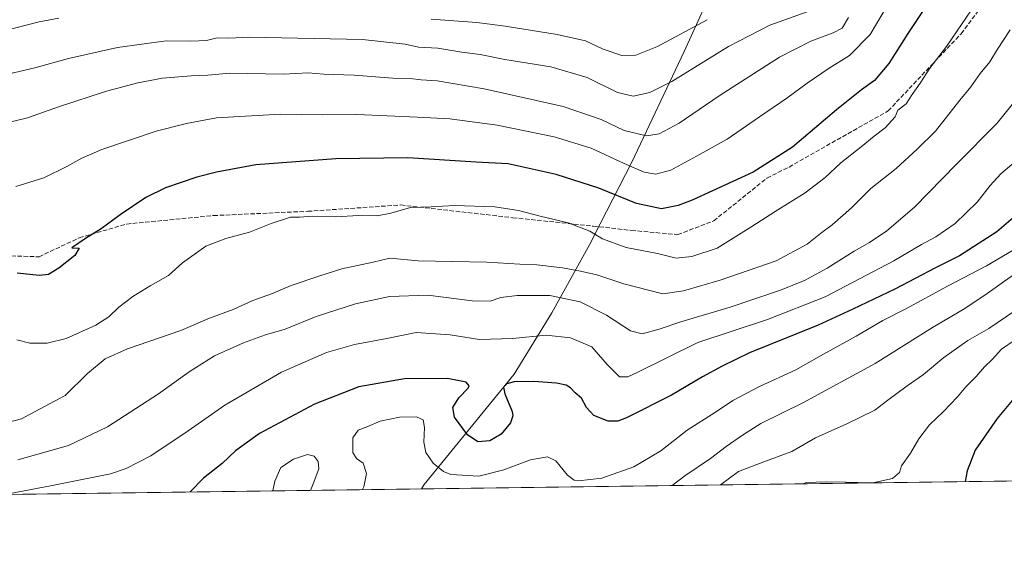
# Model space of a CAD drawing. Units: metres. Extents: x 589907 to 593331, y 4766038 to 4768397.
# Drawn here: x 591789 to 592158, y 4766038 to 4766240 of the extents above; entities that cross this region are included whole.
import ezdxf

# ---------------------------------------------------------------- set-up
doc = ezdxf.new("R2010")
doc.units = ezdxf.units.M
doc.header["$MEASUREMENT"] = 0
doc.linetypes.add('DGN Style 3', pattern=[2.307223458686699, 1.648016756204785, -0.6592067024819142])
for name, color, linetype, lineweight in [('Arbolado forestal CxS', 92, 'Continuous', 0), ('Comarca CxS', 21, 'Continuous', 0), ('Comunidad Autónoma CxS', 142, 'Continuous', 0), ('Curva de nivel maestra', 30, 'Continuous', 30), ('Curva de nivel normal', 30, 'Continuous', 0), ('Entidad de ámbito territorial', 7, 'Continuous', 0), ('Entidad de ámbito territorial CxS', 92, 'Continuous', 0), ('Espacio natural protegido', 121, 'Continuous', 13), ('Espacio natural protegido CxS', 121, 'Continuous', 0), ('Municipio', 91, 'Continuous', 13), ('Municipio CxS', 4, 'Continuous', 0), ('Provincia CxS', 1, 'Continuous', 0), ('Senda', 7, 'DGN Style 3', 0)]:
    doc.layers.add(name, color=color, linetype=linetype, lineweight=lineweight)

# ---------------------------------------------------------------- blocks, each defined once
blk = doc.blocks.new('*U9')
at = {"layer": 'Arbolado forestal CxS', "color": 92, "linetype": 'Continuous', "lineweight": 0}
blk.add_polyline3d([(592666.7489, 4766074.1042, 917.1012999999948), (592369.1085999999, 4766070.119200001, 912.4324999999953), (592369.9754999997, 4766082.5417, 912.8537999999972), (592362.1482999995, 4766098.9783, 910.203999999998), (592351.1898999996, 4766111.1107, 906.2940999999993), (592334.3620999996, 4766122.459899999, 900.1143000000012), (592307.3587999997, 4766123.242699999, 893.1040999999968), (592269.3969000002, 4766130.2873, 885.3944999999949), (592258.8298000004, 4766106.0233, 889.5032999999967), (592266.2659, 4766082.933300001, 894.0727999999945), (592271.0549, 4766068.806500001, 897.2004000000015), (590580.6272999998, 4766046.1743, 704.0488000000041)], dxfattribs=at)

msp = doc.modelspace()

# ---------------------------------------------------------------- linework, layer by layer
at = {"layer": 'Arbolado forestal CxS', "color": 92, "linetype": 'Continuous', "lineweight": 0, "extrusion": (-0.1019221486364123, -0.00136458058649375, 0.9947914422315665), "elevation": -65976.69616759042, "flags": 128}
msp.add_lwpolyline([(-4757712.816272998, 652697.1028708841), (-4757712.816272997, 651780.8895435154)], dxfattribs=at)
at = {"layer": 'Comarca CxS', "color": 21, "linetype": 'Continuous', "lineweight": 0, "flags": 128}
msp.add_lwpolyline([(591939.4181976101, 4766064.366451851), (589937.2100006889, 4766037.559982301), (589924.176378896, 4767026.19651845), (589906.7100006876, 4768351.069982277), (591625.3777851933, 4768374.108502962), (593299.5100007156, 4768396.549982279), (593331.1900007149, 4766082.999982301)], close=True, dxfattribs=at)
at = {"layer": 'Comunidad Autónoma CxS', "color": 142, "linetype": 'Continuous', "lineweight": 0, "flags": 128}
msp.add_lwpolyline([(591939.4181976101, 4766064.366451851), (589937.2100006889, 4766037.559982301), (589924.176378896, 4767026.19651845), (589906.7100006876, 4768351.069982277), (591625.3777851933, 4768374.108502962), (593299.5100007156, 4768396.549982279), (593331.1900007149, 4766082.999982301)], close=True, dxfattribs=at)
at = {"layer": 'Curva de nivel maestra', "color": 30, "linetype": 'Continuous', "lineweight": 30, "flags": 128}
for points, elevation in [([(592127.6699999999, 4766243.8201), (592121.8799999999, 4766235.1601), (592114.8099999996, 4766223.9101), (592109.3799999999, 4766217.550100001), (592104.5199999996, 4766214.0801), (592095.0899999999, 4766206.540100001), (592078.5700000003, 4766192.5101), (592063.8399999999, 4766183.2401), (592040.9400000004, 4766172.6801), (592035.7400000002, 4766170.6601), (592029.4000000004, 4766169.380100001), (592020.0899999999, 4766171.370100001), (592005.9000000004, 4766177.1801), (591989.9299999997, 4766182.360099999), (591971.9000000004, 4766186.3301), (591959.9400000004, 4766186.9801), (591934.25, 4766188.590100001), (591907.2599999999, 4766188.220100001), (591877.2400000002, 4766185.950099999), (591862.5099999999, 4766183.1801), (591855.0300000003, 4766181.3201), (591843.3799999999, 4766177.3101), (591835.9600000001, 4766173.630100001), (591826.25, 4766167.120100001), (591819.1799999997, 4766161.9301), (591813.3200000003, 4766158.2401), (591808.2100000001, 4766154.7501), (591810.8899999997, 4766154.6601), (591809.3399999999, 4766151.960100001), (591803.2999999998, 4766147.170100001), (591799.4699999997, 4766144.7601), (591795.9299999997, 4766144.390100001), (591787.6600000003, 4766145.290100001)], 825), ([(592406.54, 4766235.390100001), (592376, 4766220.210100001), (592359.6100000005, 4766212.670100001), (592348.3200000003, 4766207.030099999), (592333.5, 4766201.120100001), (592322.8600000005, 4766196.370100001), (592302.0099999999, 4766187.720100001), (592283.5, 4766179.440099999), (592273.1900000004, 4766175.0601), (592258.9400000004, 4766167.9001), (592248.6900000004, 4766163.850099999), (592238.4400000004, 4766158.8301), (592229.8600000005, 4766153.170100001), (592214.4199999999, 4766141.170100001), (592191.1900000004, 4766124.700099999), (592178.2000000002, 4766114.610099999), (592166.5300000003, 4766103.880100001), (592160.9900000002, 4766097.550100001), (592155.4699999997, 4766090.780099999), (592147.2100000001, 4766078.8301), (592144.1900000004, 4766071.1501), (592143.4188000001, 4766067.097800001)], 875), ([(592170.1200000001, 4766173.5601), (592155.2999999998, 4766160.800100001), (592141.2400000002, 4766151.7401), (592132.3099999996, 4766147.2601), (592117.0499999998, 4766139.3201), (592101.2000000002, 4766131.8301), (592088.2000000002, 4766125.7601), (592062.4699999997, 4766115.370100001), (592052.2599999999, 4766110.420100001), (592044.7999999998, 4766106.4001), (592033.2100000001, 4766099.530099999), (592016.3700000001, 4766091.030099999), (592013.0899999999, 4766089.790100001), (592009.4800000004, 4766089.7501), (592004.0499999998, 4766091.840100001), (592001.3300000001, 4766094.8301), (591999.4400000004, 4766098.390100001), (591997.0899999999, 4766100.380100001), (591995.3300000001, 4766102.280099999), (591993.7000000002, 4766103.2401), (591990, 4766104.0001), (591981.5499999998, 4766104.590100001), (591974.2199999997, 4766104.460100001), (591971.3600000005, 4766103.7301), (591970.1900000004, 4766102.5101), (591970.6600000003, 4766099.970100001), (591973.3600000005, 4766093.450099999), (591973.6299999999, 4766091.770099999), (591972.7300000004, 4766089.130100001), (591969.2300000004, 4766084.850099999), (591965.0700000003, 4766082.4301), (591960.5899999999, 4766081.960100001), (591956.6399999997, 4766084.600099999), (591951.7800000003, 4766091.3201), (591951.0899999999, 4766094.840100001), (591953.4400000004, 4766098.5101), (591956.8700000001, 4766102.1801), (591957.2300000004, 4766103.0701), (591956.1900000004, 4766104.4001), (591949.1500000004, 4766105.710100001), (591933.0599999996, 4766105.640100001), (591915.8600000005, 4766102.620100001), (591899.2400000002, 4766096.170100001), (591878.5899999999, 4766085.100099999), (591869.6299999999, 4766078.600099999), (591864.5899999999, 4766073.850099999), (591857.5800000001, 4766068.3301), (591852.5186000001, 4766063.2031)], 850), ([(591852.5186000001, 4766063.2031), (591852.5184000004, 4766063.2029)], 850)]:
    msp.add_lwpolyline(points, dxfattribs=dict(at, elevation=elevation))
at = {"layer": 'Curva de nivel normal', "color": 30, "linetype": 'Continuous', "lineweight": 0, "flags": 128}
for points, elevation in [([(592117.25, 4766251.02), (592107.7100000001, 4766234.84), (592100.04, 4766226.9), (592092.4100000003, 4766222.16), (592084.0899999999, 4766216.619999999), (592076.5199999996, 4766210.99), (592066.1699999999, 4766203.960000001), (592054.0499999998, 4766195.560000001), (592043.9699999997, 4766189.880000001), (592032.9400000004, 4766183.92), (592027.3099999996, 4766182.430000001), (592023, 4766183.24), (592015.4600000001, 4766186.439999999), (592003.0999999996, 4766192.220000001), (591989.2199999997, 4766196.42), (591967.79, 4766200.779999999), (591950, 4766203.25), (591937.8300000001, 4766203.880000001), (591915.0700000003, 4766204.800000001), (591902.1900000004, 4766204.720000001), (591886.4199999999, 4766205), (591862.4900000002, 4766203.57), (591851.1600000003, 4766201.4), (591839.8600000005, 4766198.609999999), (591819.4100000003, 4766191.75), (591811.9199999999, 4766188.449999999), (591806.3099999996, 4766185.25), (591797.6399999997, 4766181.060000001), (591787.2100000001, 4766177.800000001)], 820), ([(592147.6900000004, 4766246.890000001), (592136.3600000005, 4766230.359999999), (592130.1200000001, 4766222.220000001), (592126.54, 4766216.600000001), (592123.5599999996, 4766212.310000001), (592121.3099999996, 4766208.779999999), (592118.0999999996, 4766206.49), (592117.1799999997, 4766203.980000001), (592113.3600000005, 4766199.880000001), (592109.2000000002, 4766196.75), (592104.3499999996, 4766192.699999999), (592096.8099999996, 4766186.720000001), (592090.9000000004, 4766181.130000001), (592083.4000000004, 4766175.41), (592072.0499999998, 4766168.449999999), (592063.3899999997, 4766162.75), (592050.29, 4766154.710000001), (592040.8700000001, 4766151.5), (592034.9600000001, 4766150.970000001), (592027.9199999999, 4766152.609999999), (592016.2000000002, 4766154.859999999), (592007.3399999999, 4766158.210000001), (592002.54, 4766161), (591994.4800000004, 4766164.230000001), (591983.9400000004, 4766166.680000001), (591975.8399999999, 4766168.810000001), (591966.8600000005, 4766170.130000001), (591951.7800000003, 4766170.619999999), (591942.9699999997, 4766170.180000001), (591935.2699999996, 4766169.930000001), (591927.9199999999, 4766167.800000001), (591922.7400000002, 4766166.82), (591915.7599999999, 4766166.939999999), (591907.0999999996, 4766166.380000001), (591898.5300000003, 4766166.640000001), (591893.6399999997, 4766166.359999999), (591890.1799999997, 4766166.279999999), (591883, 4766163.960000001), (591874.8499999996, 4766160.630000001), (591865.9100000003, 4766158.32), (591858.4600000001, 4766155.390000001), (591849.7400000002, 4766149.119999999), (591844.4600000001, 4766144.390000001), (591837.5199999996, 4766140.52), (591831.0599999996, 4766136.52), (591825.8200000003, 4766132.51), (591822.0599999996, 4766128.859999999), (591817.2300000004, 4766125.77), (591806.0800000001, 4766120.75), (591798.8600000005, 4766119), (591792.3700000001, 4766119.01), (591787.4800000004, 4766120.26)], 830), ([(591780.2599999999, 4766219.109999999), (591794.2599999999, 4766222.359999999), (591806.9199999999, 4766225.859999999), (591825.3399999999, 4766229.91), (591843.5499999998, 4766232.41), (591852.7699999996, 4766232.34), (591858.7100000001, 4766232.619999999), (591862.7199999997, 4766233.640000001), (591866.9299999997, 4766233.52), (591874.8099999996, 4766233.890000001), (591917.2300000004, 4766232.960000001), (591933.2300000004, 4766231.16), (591938.2300000004, 4766230.140000001), (591945.5599999996, 4766229.76), (591954.5599999996, 4766228.25), (591961.4000000004, 4766227.310000001), (591970.6200000001, 4766225.4), (591987.9100000003, 4766222.66), (592001.5099999999, 4766218.689999999), (592013, 4766213.08), (592018.8200000003, 4766211.75), (592025.0800000001, 4766213.02), (592033.2800000003, 4766217.230000001), (592054.54, 4766230.380000001), (592070.1299999999, 4766238.350000001), (592084.1299999999, 4766243.380000001)], 810), ([(591803.3399999999, 4766240.960000001), (591795.8600000005, 4766239.630000001), (591773.3399999999, 4766233.789999999)], 805), ([(591774.0300000003, 4766199.26), (591791.5899999999, 4766203.600000001), (591803.5599999996, 4766207.789999999), (591821.1399999997, 4766213.529999999), (591832.9100000003, 4766216.66), (591842.1900000004, 4766218.480000001), (591853.0099999999, 4766219.390000001), (591859.1600000003, 4766219.630000001), (591867.4900000002, 4766220.369999999), (591887.6399999997, 4766219.91), (591896.9100000003, 4766220.4), (591902.5700000003, 4766219.99), (591914.1799999997, 4766219.560000001), (591928.6500000004, 4766218.470000001), (591935.1699999999, 4766218.27), (591939.2300000004, 4766217.83), (591945.2300000004, 4766217.439999999), (591962.9000000004, 4766214.439999999), (591992.5599999996, 4766207.850000001), (592006.8600000005, 4766202.9), (592015.4000000004, 4766198.76), (592023.8600000005, 4766196.800000001), (592028.5199999996, 4766197.51), (592036.04, 4766201.58), (592051.1399999997, 4766211.859999999), (592073.79, 4766226.300000001), (592085.54, 4766232.33), (592093.8700000001, 4766235.449999999), (592097.2000000002, 4766237.220000001), (592099.6799999997, 4766241.27)], 815), ([(592046.54, 4766240.4), (592027.9500000002, 4766230.279999999), (592019.8300000001, 4766227.08), (592014.6200000001, 4766226.980000001), (592007.5499999998, 4766229.310000001), (592000.9000000004, 4766232.41), (591990.25, 4766234.880000001), (591970.8200000003, 4766237.9), (591960.2100000001, 4766239.369999999), (591943.0099999999, 4766240.619999999)], 805), ([(592160.3399999999, 4766236.529999999), (592155.5199999996, 4766229.350000001), (592152.6399999997, 4766224.619999999), (592149, 4766220.16), (592145.5700000003, 4766215.16), (592141.3600000005, 4766210.189999999), (592132.2599999999, 4766198.619999999), (592125.4299999997, 4766191.859999999), (592117.5, 4766184.57), (592108, 4766177.01), (592100.7800000003, 4766169.779999999), (592093.5199999996, 4766163.380000001), (592089.1399999997, 4766160.17), (592084.0999999996, 4766156.140000001), (592072.4299999997, 4766149.949999999), (592051.4900000002, 4766142.609999999), (592037.7599999999, 4766138.680000001), (592029.9299999997, 4766137.550000001), (592024.5800000001, 4766138.939999999), (592015.3499999996, 4766141.300000001), (592005.2000000002, 4766144.699999999), (591999.0300000003, 4766145.980000001), (591992.25, 4766147.350000001), (591982.6399999997, 4766148.4), (591976.3499999996, 4766148.630000001), (591963.9400000004, 4766149.390000001), (591938.0800000001, 4766149.9), (591927.5599999996, 4766150.92), (591921.3099999996, 4766149.369999999), (591909.4500000002, 4766146.960000001), (591901.2699999996, 4766144.26), (591890.4800000004, 4766140.689999999), (591883.04, 4766137.529999999), (591876.0899999999, 4766135.01), (591868.7000000002, 4766131.699999999), (591859.7800000003, 4766128.41), (591849.04, 4766123.74), (591829.1100000005, 4766116.880000001), (591820.7400000002, 4766113.17), (591814.0199999996, 4766107.699999999), (591805.7199999997, 4766099.449999999), (591796.0899999999, 4766094.230000001), (591789.3099999996, 4766090.680000001), (591784.0800000001, 4766089.289999999)], 835.0000000000001), ([(592163.7100000001, 4766211.869999999), (592155.3200000003, 4766201.460000001), (592140.2000000002, 4766186.220000001), (592124.4100000003, 4766170.100000001), (592114.0499999998, 4766161.140000001), (592107.5700000003, 4766156.779999999), (592101.7699999996, 4766153.49), (592091.6600000003, 4766147.140000001), (592083.3700000001, 4766142.609999999), (592074.0599999996, 4766138.939999999), (592055.2100000001, 4766132.480000001), (592036.6799999997, 4766127.09), (592028.5800000001, 4766124.34), (592022.1900000004, 4766122.52), (592017.7599999999, 4766123.65), (592008.8499999996, 4766129.560000001), (591998.9299999997, 4766134.560000001), (591987.5, 4766136.869999999), (591975.2699999996, 4766136.890000001), (591969.2000000002, 4766136.130000001), (591965.2000000002, 4766134.75), (591958.4400000004, 4766134.960000001), (591941.7400000002, 4766137.060000001), (591927.4400000004, 4766136.58), (591914.5700000003, 4766133.82), (591899.9100000003, 4766129), (591888.2199999997, 4766124.279999999), (591880.8200000003, 4766122.119999999), (591872.5499999998, 4766119.189999999), (591861.7199999997, 4766114.25), (591852.1799999997, 4766108.310000001), (591840.7300000004, 4766100.02), (591821.5800000001, 4766087.58), (591806.9199999999, 4766080.640000001), (591787.9000000004, 4766075.199999999)], 840), ([(592161.8499999996, 4766186.83), (592156.7999999998, 4766182.5), (592152.8099999996, 4766178.17), (592147.9199999999, 4766171.930000001), (592139.6200000001, 4766163.890000001), (592132.4299999997, 4766158.91), (592127.0099999999, 4766156), (592116.6900000004, 4766149.859999999), (592090.8300000001, 4766136.359999999), (592069.2800000003, 4766127.880000001), (592043.04, 4766119.279999999), (592020.3499999996, 4766108.060000001), (592016.7999999998, 4766106.34), (592013.7400000002, 4766106.390000001), (592009.0499999998, 4766111.02), (592003.3499999996, 4766117.619999999), (591995.3399999999, 4766120.970000001), (591986.2300000004, 4766122.02), (591973.4900000002, 4766120.789999999), (591961.1600000003, 4766120.439999999), (591950.1900000004, 4766122.130000001), (591937.3399999999, 4766122.970000001), (591926.4400000004, 4766120.779999999), (591914.2400000002, 4766118.529999999), (591903.7300000004, 4766115.539999999), (591886.8499999996, 4766108.119999999), (591865.6200000001, 4766095.779999999), (591851.7999999998, 4766086.140000001), (591837.7999999998, 4766076.789999999), (591828.5199999996, 4766071.980000001), (591822.7199999997, 4766070.060000001), (591800.1399999997, 4766065.52), (591784.9800000004, 4766062.57)], 845), ([(592161.4199999999, 4766153.949999999), (592151.4600000001, 4766147.99), (592136.8200000003, 4766140.369999999), (592121.2000000002, 4766131.930000001), (592112.5300000003, 4766127.49), (592102.54, 4766121.619999999), (592090.25, 4766114.9), (592079.8899999997, 4766109.050000001), (592066.2100000001, 4766102.77), (592056.2100000001, 4766097.460000001), (592049.7699999996, 4766093.15), (592039.0999999996, 4766086.34), (592029.1799999997, 4766078.600000001), (592019.0499999998, 4766072.65), (592007.0800000001, 4766068.380000001), (591998.3099999996, 4766067.380000001), (591996.6399999997, 4766067.66), (591994.1200000001, 4766069.51), (591989.7999999998, 4766074.850000001), (591986.6200000001, 4766076.41), (591980.3200000003, 4766075.279999999), (591970.2699999996, 4766071.480000001), (591960.8799999999, 4766069.17), (591950.4400000004, 4766069.730000001), (591947.6600000003, 4766070.91), (591943.7300000004, 4766074.02), (591941.04, 4766078), (591940.29, 4766081.92), (591940.5599999996, 4766087.34), (591940.0199999996, 4766090.279999999), (591937.4800000004, 4766091.42), (591931.0800000001, 4766091.279999999), (591923.9000000004, 4766089.76), (591919.2599999999, 4766087.779999999), (591915.6799999997, 4766086.350000001), (591913.5999999996, 4766083.57), (591913.6799999997, 4766077.980000001), (591914.9500000002, 4766075.789999999), (591917.5099999999, 4766074.060000001), (591918.7699999996, 4766070.130000001), (591917.7100000001, 4766065.109999999), (591917.2631000001, 4766064.069800001)], 855), ([(592161.2199999997, 4766144.449999999), (592150.8099999996, 4766137.060000001), (592142.7199999997, 4766131.720000001), (592131.2000000002, 4766124.91), (592109.5999999996, 4766111.359999999), (592082.4699999997, 4766096.640000001), (592066.7699999996, 4766088.939999999), (592059.8600000005, 4766084.480000001), (592053.7100000001, 4766080.310000001), (592047.8799999999, 4766075.75), (592038.2100000001, 4766069.24), (592033.4018999999, 4766065.624700001)], 860), ([(592161.9900000002, 4766131.220000001), (592152.2300000004, 4766124.51), (592144.4000000004, 4766120.050000001), (592135.4600000001, 4766113.67), (592127.79, 4766107.25), (592121.6699999999, 4766103.039999999), (592114.3799999999, 4766097.689999999), (592109.4699999997, 4766093.930000001), (592099.0300000003, 4766088.720000001), (592087.2400000002, 4766083.5), (592078.3799999999, 4766078.390000001), (592067.8799999999, 4766074.529999999), (592058.3799999999, 4766070.850000001), (592051.5942000002, 4766065.8683)], 865), ([(592162.2199999997, 4766120.33), (592157.04, 4766116.800000001), (592153.5800000001, 4766112.960000001), (592150.6699999999, 4766110.180000001), (592147.4800000004, 4766106.51), (592143.7199999997, 4766102.66), (592140.5599999996, 4766098.869999999), (592135.29, 4766093.4), (592129.9900000002, 4766088.390000001), (592126.0499999998, 4766083.130000001), (592122.8899999997, 4766077.720000001), (592119.5499999998, 4766073.039999999), (592118.79, 4766070.480000001), (592116.2000000002, 4766068.26), (592108.7954000002, 4766066.634099999)], 870), ([(591897.6852000002, 4766063.807700001), (591898.75, 4766066.189999999), (591900.8899999997, 4766071.869999999), (591900.6399999997, 4766074.57), (591899.1699999999, 4766076.600000001), (591896.5700000003, 4766077.26), (591891.3700000001, 4766075.529999999), (591886.6100000005, 4766072.390000001), (591884.3799999999, 4766067.189999999), (591883.6489000004, 4766063.6198)], 855), ([(592107.9182000002, 4766066.622400001), (592098.6600000003, 4766066.91), (592091.2800000003, 4766066.939999999), (592083.7400000002, 4766066.710000001), (592082.6668999996, 4766066.284299999)], 870)]:
    msp.add_lwpolyline(points, dxfattribs=dict(at, elevation=elevation))
at = {"layer": 'Entidad de ámbito territorial', "color": 7, "linetype": 'Continuous', "lineweight": 0, "flags": 128}
msp.add_lwpolyline([(592153.1329999989, 4766515.351), (592142.8689999998, 4766486.749), (592130.5359999997, 4766451.638000002), (592115.5039999986, 4766408.064999999), (592114.065, 4766403.894), (592111.6929999987, 4766398.587), (592103.3120000003, 4766379.842999998), (592094.2409999988, 4766356.398000002), (592086.4179999994, 4766335.504000003), (592074.3600000005, 4766304.795), (592066.8909999991, 4766287.077000001), (592059.623999999, 4766274.948), (592051.1359999995, 4766257.348), (592037.9179999982, 4766228.406000001), (592018.3259999992, 4766186.960000002), (592006.4949999996, 4766163.859), (592002.5799999997, 4766156.215000001), (591988.3149999987, 4766130.435999999), (591974.151999998, 4766107.450999998), (591940.3359999993, 4766066.007000002), (591939.4181262022, 4766064.366368086)], dxfattribs=at)
msp.add_lwpolyline([(592153.1329999989, 4766515.351), (592142.8689999998, 4766486.749), (592130.5359999997, 4766451.638000002), (592115.5039999986, 4766408.064999999), (592114.065, 4766403.894), (592111.6929999987, 4766398.587), (592103.3120000003, 4766379.842999998), (592094.2409999988, 4766356.398000002), (592086.4179999994, 4766335.504000003), (592074.3600000005, 4766304.795), (592066.8909999991, 4766287.077000001), (592059.623999999, 4766274.948), (592051.1359999995, 4766257.348), (592037.9179999982, 4766228.406000001), (592018.3259999992, 4766186.960000002), (592006.4949999996, 4766163.859), (592002.5799999997, 4766156.215000001), (591988.3149999987, 4766130.435999999), (591974.151999998, 4766107.450999998), (591940.3359999993, 4766066.007000002), (591939.4181262022, 4766064.366368086)], dxfattribs=at)
at = {"layer": 'Entidad de ámbito territorial CxS', "color": 92, "linetype": 'Continuous', "lineweight": 0, "flags": 128}
for points in [[(592153.1329799995, 4766515.351), (592142.8689800005, 4766486.749019999), (592130.5360200008, 4766451.638040002), (592115.5039999993, 4766408.064999999), (592114.0650000008, 4766403.893999999), (592111.6929999995, 4766398.586999999), (592103.3119800008, 4766379.84302), (592094.2409799994, 4766356.398020001), (592086.4180200004, 4766335.504040002), (592074.3600000012, 4766304.795), (592066.891, 4766287.077020001), (592059.6239999997, 4766274.948020002), (592051.13598, 4766257.34802), (592037.9179799989, 4766228.406000001), (592018.326, 4766186.960020001), (592006.4950000005, 4766163.85902), (592002.5800000007, 4766156.21502), (591988.3149799993, 4766130.436000001), (591974.1519799987, 4766107.450999999), (591940.3360000001, 4766066.007040001), (591939.4181976101, 4766064.366451851), (589937.2100006889, 4766037.559982301)], [(593331.1900007149, 4766082.999982301), (591939.4181976101, 4766064.366451851), (591940.3360000001, 4766066.007040001), (591974.1519799987, 4766107.450999999), (591988.3149799993, 4766130.436000001), (592002.5800000007, 4766156.21502), (592006.4950000005, 4766163.85902), (592018.326, 4766186.960020001), (592037.9179799989, 4766228.406000001), (592051.13598, 4766257.34802), (592059.6239999997, 4766274.948020002), (592066.891, 4766287.077020001), (592074.3600000012, 4766304.795), (592086.4180200004, 4766335.504040002), (592094.2409799994, 4766356.398020001), (592103.3119800008, 4766379.84302), (592111.6929999995, 4766398.586999999), (592114.0650000008, 4766403.893999999), (592115.5039999993, 4766408.064999999), (592130.5360200008, 4766451.638040002), (592142.8689800005, 4766486.749019999), (592153.1329799995, 4766515.351)]]:
    msp.add_lwpolyline(points, dxfattribs=at)
at = {"layer": 'Espacio natural protegido', "color": 121, "linetype": 'Continuous', "lineweight": 13, "flags": 128}
msp.add_lwpolyline([(592153.1329999989, 4766515.351), (592142.8689999998, 4766486.749), (592130.5359999997, 4766451.638000002), (592115.5039999986, 4766408.064999999), (592114.065, 4766403.894), (592111.6929999987, 4766398.587), (592103.3120000003, 4766379.842999998), (592094.2409999988, 4766356.398000002), (592086.4179999994, 4766335.504000003), (592074.3600000005, 4766304.795), (592066.8909999991, 4766287.077000001), (592059.623999999, 4766274.948), (592051.1359999995, 4766257.348), (592037.9179999982, 4766228.406000001), (592018.3259999992, 4766186.960000002), (592006.4949999996, 4766163.859), (592002.5799999997, 4766156.215000001), (591988.3149999987, 4766130.435999999), (591974.151999998, 4766107.450999998), (591940.3359999993, 4766066.007000002), (591939.4181262022, 4766064.366368086)], dxfattribs=at)
at = {"layer": 'Espacio natural protegido CxS', "color": 121, "linetype": 'Continuous', "lineweight": 0, "flags": 128}
msp.add_lwpolyline([(593331.1900007149, 4766082.999982301), (591939.4181976101, 4766064.366451851), (591940.3360000001, 4766066.007040001), (591974.1519799987, 4766107.450999999), (591988.3149799993, 4766130.436000001), (592002.5800000007, 4766156.21502), (592006.4950000005, 4766163.85902), (592018.326, 4766186.960020001), (592037.9179799989, 4766228.406000001), (592051.13598, 4766257.34802), (592059.6239999997, 4766274.948020002), (592066.891, 4766287.077020001), (592074.3600000012, 4766304.795), (592086.4180200004, 4766335.504040002), (592094.2409799994, 4766356.398020001), (592103.3119800008, 4766379.84302), (592111.6929999995, 4766398.586999999), (592114.0650000008, 4766403.893999999), (592115.5039999993, 4766408.064999999), (592130.5360200008, 4766451.638040002), (592142.8689800005, 4766486.749019999), (592153.1329799995, 4766515.351)], dxfattribs=at)
at = {"layer": 'Municipio', "color": 91, "linetype": 'Continuous', "lineweight": 13, "flags": 128}
msp.add_lwpolyline([(592153.1329999989, 4766515.351), (592142.8689999998, 4766486.749), (592130.5359999997, 4766451.638000002), (592115.5039999986, 4766408.064999999), (592114.065, 4766403.894), (592111.6929999987, 4766398.587), (592103.3120000003, 4766379.842999998), (592094.2409999988, 4766356.398000002), (592086.4179999994, 4766335.504000003), (592074.3600000005, 4766304.795), (592066.8909999991, 4766287.077000001), (592059.623999999, 4766274.948), (592051.1359999995, 4766257.348), (592037.9179999982, 4766228.406000001), (592018.3259999992, 4766186.960000002), (592006.4949999996, 4766163.859), (592002.5799999997, 4766156.215000001), (591988.3149999987, 4766130.435999999), (591974.151999998, 4766107.450999998), (591940.3359999993, 4766066.007000002), (591939.4181262022, 4766064.366368086)], dxfattribs=at)
msp.add_lwpolyline([(592153.1329999989, 4766515.351), (592142.8689999998, 4766486.749), (592130.5359999997, 4766451.638000002), (592115.5039999986, 4766408.064999999), (592114.065, 4766403.894), (592111.6929999987, 4766398.587), (592103.3120000003, 4766379.842999998), (592094.2409999988, 4766356.398000002), (592086.4179999994, 4766335.504000003), (592074.3600000005, 4766304.795), (592066.8909999991, 4766287.077000001), (592059.623999999, 4766274.948), (592051.1359999995, 4766257.348), (592037.9179999982, 4766228.406000001), (592018.3259999992, 4766186.960000002), (592006.4949999996, 4766163.859), (592002.5799999997, 4766156.215000001), (591988.3149999987, 4766130.435999999), (591974.151999998, 4766107.450999998), (591940.3359999993, 4766066.007000002), (591939.4181262022, 4766064.366368086)], dxfattribs=at)
at = {"layer": 'Municipio CxS', "color": 4, "linetype": 'Continuous', "lineweight": 0, "flags": 128}
for points in [[(592153.1329799995, 4766515.351), (592142.8689800005, 4766486.749019999), (592130.5360200008, 4766451.638040002), (592115.5039999993, 4766408.064999999), (592114.0650000008, 4766403.893999999), (592111.6929999995, 4766398.586999999), (592103.3119800008, 4766379.84302), (592094.2409799994, 4766356.398020001), (592086.4180200004, 4766335.504040002), (592074.3600000012, 4766304.795), (592066.891, 4766287.077020001), (592059.6239999997, 4766274.948020002), (592051.13598, 4766257.34802), (592037.9179799989, 4766228.406000001), (592018.326, 4766186.960020001), (592006.4950000005, 4766163.85902), (592002.5800000007, 4766156.21502), (591988.3149799993, 4766130.436000001), (591974.1519799987, 4766107.450999999), (591940.3360000001, 4766066.007040001), (591939.4181976101, 4766064.366451851), (589937.2100006889, 4766037.559982301)], [(593331.1900007149, 4766082.999982301), (591939.4181976101, 4766064.366451851), (591940.3360000001, 4766066.007040001), (591974.1519799987, 4766107.450999999), (591988.3149799993, 4766130.436000001), (592002.5800000007, 4766156.21502), (592006.4950000005, 4766163.85902), (592018.326, 4766186.960020001), (592037.9179799989, 4766228.406000001), (592051.13598, 4766257.34802), (592059.6239999997, 4766274.948020002), (592066.891, 4766287.077020001), (592074.3600000012, 4766304.795), (592086.4180200004, 4766335.504040002), (592094.2409799994, 4766356.398020001), (592103.3119800008, 4766379.84302), (592111.6929999995, 4766398.586999999), (592114.0650000008, 4766403.893999999), (592115.5039999993, 4766408.064999999), (592130.5360200008, 4766451.638040002), (592142.8689800005, 4766486.749019999), (592153.1329799995, 4766515.351)]]:
    msp.add_lwpolyline(points, dxfattribs=at)
at = {"layer": 'Provincia CxS', "color": 1, "linetype": 'Continuous', "lineweight": 0, "flags": 128}
msp.add_lwpolyline([(591939.4181976101, 4766064.366451851), (589937.2100006889, 4766037.559982301), (589924.176378896, 4767026.19651845), (589906.7100006876, 4768351.069982277), (591625.3777851933, 4768374.108502962), (593299.5100007156, 4768396.549982279), (593331.1900007149, 4766082.999982301)], close=True, dxfattribs=at)
at = {"layer": 'Senda', "color": 7, "linetype": 'DGN Style 3', "lineweight": 0}
msp.add_polyline3d([(591783.1653000005, 4766151.825099999, 840.1034999999974), (591795.8655000003, 4766151.428300001, 827.8555000000051), (591810.9467000002, 4766158.572100001, 839.3640000000015), (591828.8060999997, 4766163.731500001, 836.4648000000017), (591861.3501000004, 4766166.906500001, 832.4011000000029), (591896.6719000004, 4766168.494100001, 838.3384999999981), (591931.5969000002, 4766170.875299999, 851.7863999999972), (591973.6656999998, 4766166.112700001, 843.184699999998), (592003.8283000002, 4766162.937700001, 846.1076999999933), (592018.1700999998, 4766161.340100001, 845.7330999999976), (592035.5783000002, 4766159.762700001, 832.0043000000006), (592049.0723000001, 4766164.9221, 835.7216000000044), (592069.0273000002, 4766180.9715, 844.6998000000023), (592077.3101000004, 4766185.120100001, 845.6318999999932), (592114.5181, 4766206.1669, 831.3692000000011), (592141.9024999999, 4766235.138900001, 833.3847999999998), (592167.3026999999, 4766268.873500001, 856.6797999999982), (592180.8663999997, 4766288.371200001, 833.3421999999993)], dxfattribs=at)

# ---------------------------------------------------------------- block references
at = {"layer": 'Arbolado forestal CxS', "color": 92, "linetype": 'Continuous', "lineweight": 0}
msp.add_blockref('*U9', (0, 0), dxfattribs=at)

doc.saveas('drawing.dxf')
